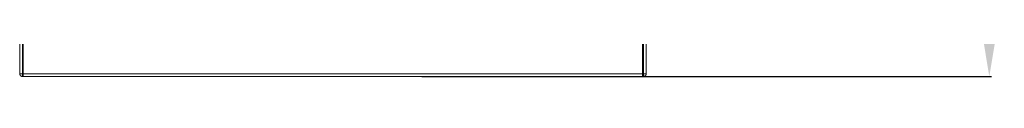
# Model space of a CAD drawing. Units: millimetres. Extents: x 27 to 11608, y 2 to 11629.
# Drawn here: x 9295 to 9843, y 7528 to 7542 of the extents above; entities that cross this region are included whole.
import ezdxf

# ---------------------------------------------------------------- set-up
doc = ezdxf.new("R2010")
doc.units = ezdxf.units.MM
doc.layers.add('2', color=7, linetype='Continuous')
doc.dimstyles.new('ISO-25', dxfattribs={"dimtxt": 2.5, "dimasz": 2.5, "dimexe": 1.25, "dimexo": 0.625, "dimtad": 1, "dimtxsty": 'Standard', "dimcen": 2.5, "dimadec": 0, "dimazin": 0, "dimtfac": 1, "dimtmove": 0, "dimatfit": 3, "dimfxl": 1, "dimarcsym": 0})

# ---------------------------------------------------------------- blocks, each defined once
blk = doc.blocks.new('*D20')
at = {"layer": '2', "color": 0, "linetype": 'ByBlock', "lineweight": -2}
for p, q in [((9628.74, 9342.31), (9835.44, 9342.31)), ((9834.19, 9292.31), (9834.19, 7578.21)), ((9518.53, 7528.21), (9835.44, 7528.21))]:
    blk.add_line(p, q, dxfattribs=at)
at = {"layer": '2', "color": 0, "linetype": 'ByBlock'}
for points in [[(9825.86, 9292.31), (9842.52, 9292.31), (9834.19, 9342.31)], [(9825.86, 7578.21), (9842.52, 7578.21), (9834.19, 7528.21)]]:
    blk.add_solid(points, dxfattribs=at)
at = {"layer": 'Defpoints', "color": 0, "linetype": 'ByBlock'}
for p in [(9628.12, 9342.31), (9517.9, 7528.21), (9834.19, 7528.21)]:
    blk.add_point(p, dxfattribs=at)
at = {"layer": '2', "color": 0, "linetype": 'ByBlock', "insert": (9804.4, 8432.97), "char_height": 50, "attachment_point": 5, "rotation": 90}
blk.add_mtext('1814,1', dxfattribs=at)

msp = doc.modelspace()

# ---------------------------------------------------------------- linework, layer by layer
at = {"color": 7, "linetype": 'Continuous', "lineweight": 15}
for p, q in [((9294.837, 7549.711), (9294.837, 7529.721)), ((9296.337, 7549.711), (9296.337, 7529.721)), ((9296.837, 7549.711), (9296.837, 7529.721)), ((9641.337, 7529.721), (9641.337, 7549.711)), ((9641.837, 7529.721), (9641.837, 7549.711)), ((9643.337, 7529.721), (9643.337, 7549.711)), ((9294.837, 7529.721), (9296.337, 7529.721)), ((9296.337, 7529.721), (9296.347, 7529.711)), ((9296.347, 7528.211), (9296.347, 7529.711)), ((9296.347, 7529.711), (9296.837, 7529.711)), ((9296.847, 7528.211), (9296.347, 7528.211)), ((9641.337, 7529.721), (9296.837, 7529.721)), ((9296.847, 7528.211), (9641.327, 7528.211)), ((9641.827, 7528.211), (9641.327, 7528.211)), ((9641.337, 7529.711), (9641.827, 7529.711)), ((9641.827, 7529.711), (9641.837, 7529.721)), ((9641.827, 7528.211), (9641.827, 7529.711)), ((9643.337, 7529.721), (9641.837, 7529.721))]:
    msp.add_line(p, q, dxfattribs=at)
for points, knots in [([(9296.347, 7528.211), (9296.162, 7528.229), (9295.954, 7528.249), (9295.742, 7528.337), (9295.681, 7528.365), (9295.62, 7528.397), (9295.542, 7528.442), (9295.466, 7528.493), (9295.395, 7528.548), (9295.343, 7528.592), (9295.293, 7528.639), (9295.246, 7528.687), (9295.2, 7528.738), (9295.157, 7528.79), (9295.116, 7528.845), (9295.078, 7528.901), (9295.043, 7528.959), (9294.999, 7529.038), (9294.96, 7529.12), (9294.927, 7529.205), (9294.905, 7529.269), (9294.887, 7529.335), (9294.871, 7529.401), (9294.858, 7529.468), (9294.848, 7529.535), (9294.839, 7529.619), (9294.838, 7529.682), (9294.837, 7529.721)], [0, 0, 0, 0, 0.232644, 0.2613319, 0.2900114, 0.3187025, 0.3473833, 0.4047956, 0.4334869, 0.4621677, 0.4908579, 0.5195365, 0.5482265, 0.5769199, 0.6055988, 0.6342913, 0.662972, 0.6916607, 0.749071, 0.7777515, 0.806442, 0.8351222, 0.8638134, 0.8924938, 0.9211846, 0.9498665, 1, 1, 1, 1]), ([(9296.837, 7529.721), (9296.838, 7529.72), (9296.839, 7529.717), (9296.842, 7529.714), (9296.844, 7529.712), (9296.846, 7529.711), (9296.847, 7529.711)], [0, 0, 0, 0, 0.2500726, 0.5002044, 0.7498973, 1, 1, 1, 1]), ([(9296.837, 7529.721), (9296.838, 7529.523), (9296.839, 7529.128), (9296.842, 7528.628), (9296.844, 7528.279), (9296.846, 7528.234), (9296.847, 7528.211)], [0, 0, 0, 0, 0.2499948, 0.4999967, 0.7499972, 1, 1, 1, 1]), ([(9641.327, 7528.211), (9641.328, 7528.234), (9641.329, 7528.279), (9641.332, 7528.628), (9641.334, 7529.128), (9641.336, 7529.523), (9641.337, 7529.721)], [0, 0, 0, 0, 0.2500028, 0.5000033, 0.7500052, 1, 1, 1, 1]), ([(9643.337, 7529.721), (9643.319, 7529.536), (9643.299, 7529.328), (9643.211, 7529.117), (9643.182, 7529.055), (9643.151, 7528.995), (9643.106, 7528.916), (9643.055, 7528.841), (9643, 7528.769), (9642.955, 7528.717), (9642.909, 7528.668), (9642.861, 7528.62), (9642.81, 7528.575), (9642.758, 7528.531), (9642.703, 7528.491), (9642.647, 7528.453), (9642.589, 7528.417), (9642.51, 7528.373), (9642.427, 7528.334), (9642.343, 7528.302), (9642.279, 7528.28), (9642.213, 7528.261), (9642.147, 7528.245), (9642.08, 7528.232), (9642.013, 7528.222), (9641.929, 7528.213), (9641.866, 7528.212), (9641.827, 7528.211)], [0, 0, 0, 0, 0.2326421, 0.26133304, 0.290012, 0.31870192, 0.34738392, 0.40479478, 0.43348579, 0.46216491, 0.49085691, 0.51953831, 0.54822739, 0.5769182, 0.60559847, 0.63428648, 0.66296835, 0.69166193, 0.74907052, 0.77775199, 0.80644167, 0.8351201, 0.86381036, 0.8924941, 0.92118435, 0.94986396, 1, 1, 1, 1])]:
    msp.add_open_spline(points, degree=3, knots=knots, dxfattribs=at)

# ---------------------------------------------------------------- dimensions: what is measured, and where the dimension line sits
at = {"layer": '2', "color": 0, "linetype": 'ByBlock'}
dim = msp.add_linear_dim(base=(9834.192, 7528.211), p1=(9628.119, 9342.311), p2=(9517.903, 7528.211), angle=270, dimstyle='ISO-25', override={"dimtxt": 50, "dimasz": 50}, dxfattribs=at)
dim.commit()
dim.dimension.update_dxf_attribs({"geometry": '*D20', "text_midpoint": (9834.192, 8432.973), "dimtype": 160})

doc.saveas('drawing.dxf')
